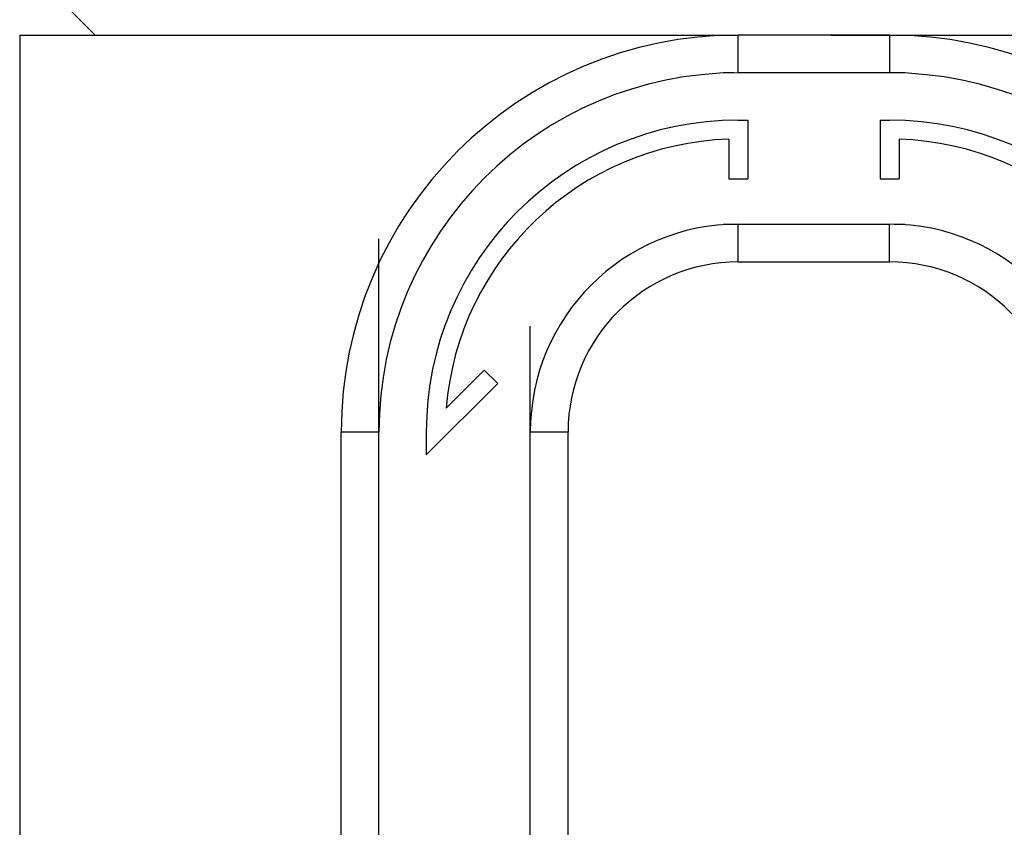
# Model space of a CAD drawing. Extents: x -173 to 799, y -202 to 733.
# Drawn here: x 20 to 46, y 467 to 489 of the extents above; entities that cross this region are included whole.
import ezdxf

# ---------------------------------------------------------------- set-up
doc = ezdxf.new("R2010")
doc.units = 0
doc.linetypes.add('DASHDOT', pattern=[18.5, 12, -3, 0.5, -3])
doc.layers.get('0').update_dxf_attribs({"linetype": 'CONTINUOUS'})

# ---------------------------------------------------------------- blocks, each defined once
blk = doc.blocks.new('2270.IND_V2')
at = {"color": 7}
for p, q in [((-19.881, 160.5), (-21.573, 162.192)), ((-21.881, 160.5), (-10.949, 160.5)), ((-21.881, 160.5), (-21.881, 79.578)), ((-19.881, 160.5), (-9.99, 160.5)), ((-10.949, 160.5), (-2.882, 160.5)), ((-9.99, 160.5), (-2.881, 160.5)), ((1.119, 160.5), (-2.881, 160.5)), ((-2.881, 159.5), (-2.881, 160.5)), ((-0.433, 160.5), (9.005, 160.5)), ((0.987, 160.5), (20.119, 160.5)), ((1.119, 160.5), (1.119, 159.5)), ((1.119, 159.5), (-2.881, 159.5)), ((-2.881, 158.25), (-2.631, 158.25)), ((-2.631, 158.25), (-2.631, 156.7)), ((0.869, 158.25), (0.869, 156.7)), ((0.869, 158.25), (1.119, 158.25)), ((-3.131, 157.746), (-3.131, 156.7)), ((1.369, 157.746), (1.369, 156.7)), ((-3.131, 156.7), (-2.631, 156.7)), ((0.869, 156.7), (1.369, 156.7)), ((-2.881, 155.5), (1.119, 155.5)), ((-2.881, 154.5), (-2.881, 155.5)), ((1.119, 154.5), (1.119, 155.5)), ((-2.881, 154.5), (1.119, 154.5)), ((-10.605, 150.629), (-9.596, 151.638)), ((-9.243, 151.285), (-9.596, 151.638)), ((-11.131, 149.396), (-9.243, 151.285)), ((-13.381, 98.886), (-13.381, 150)), ((-12.381, 150), (-13.381, 150)), ((-12.381, 98.886), (-12.381, 150)), ((-11.131, 150), (-11.131, 149.396)), ((-8.381, 108), (-8.381, 150)), ((-7.381, 150), (-8.381, 150)), ((-7.381, 108), (-7.381, 150))]:
    blk.add_line(p, q, dxfattribs=at)
at = {"color": 7, "linetype": 'DASHDOT', "ltscale": 0.120015}
blk.add_line((1.519, 159.5), (-3.281, 159.5), dxfattribs=at)
at = {"color": 7, "linetype": 'DASHDOT', "ltscale": 0.12}
blk.add_line((-3.281, 155.5), (1.519, 155.5), dxfattribs=at)
at = {"color": 7, "linetype": 'DASHDOT'}
for p, q in [((-12.381, 93.775), (-12.381, 155.111)), ((-8.381, 103.8), (-8.381, 154.2))]:
    blk.add_line(p, q, dxfattribs=at)
at = {"color": 7}
for centre, radius, start, end in [((-2.881, 150), 10.5, 90, 180), ((1.119, 150), 10.5, 0, 90), ((-2.881, 150), 9.5, 90, 180), ((1.119, 150), 9.5, 0, 90), ((-2.881, 150), 8.25, 90, 180), ((1.119, 150), 8.25, 0, 90), ((-2.881, 150), 7.75, 91.8486, 175.3437), ((1.119, 150), 7.75, 4.6563, 88.1514), ((-2.881, 150), 5.5, 90, 180), ((1.119, 150), 5.5, 0, 90), ((-2.881, 150), 4.5, 90, 180), ((1.119, 150), 4.5, 0, 90)]:
    blk.add_arc(centre, radius, start, end, dxfattribs=at)

msp = doc.modelspace()

# ---------------------------------------------------------------- block references
msp.add_blockref('2270.IND_V2', (41.951, 327.614))

doc.saveas('drawing.dxf')
